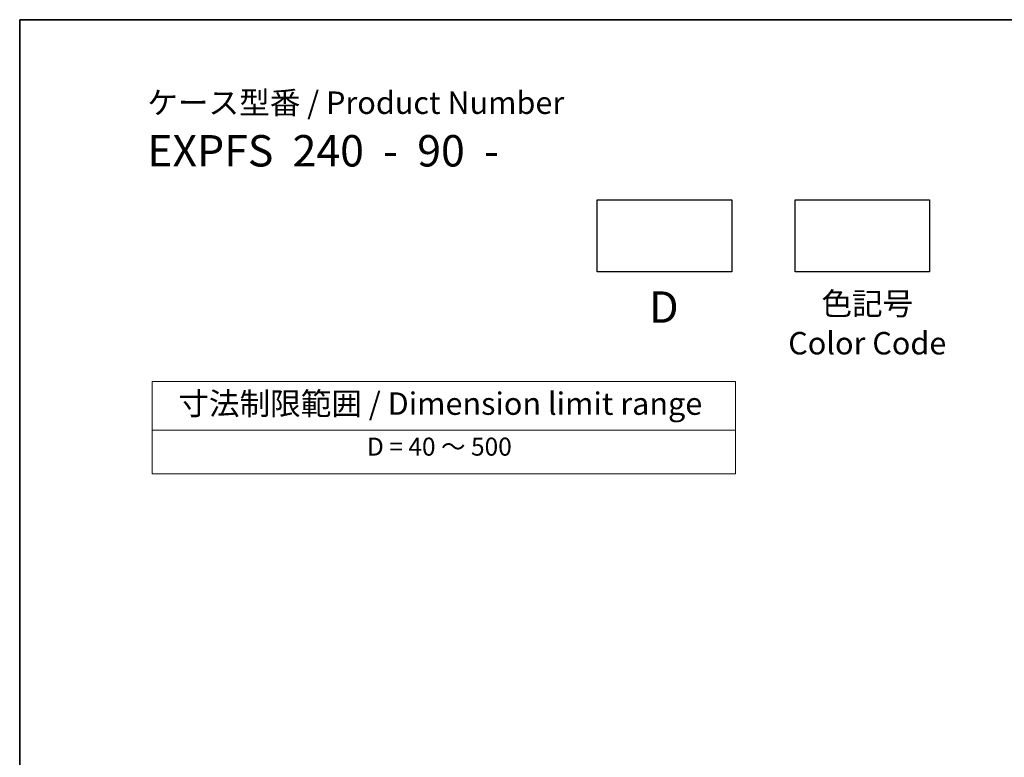
# Model space of a CAD drawing. Units: millimetres. Extents: x 0 to 6296, y 0 to 1124.
# Drawn here: x 0 to 329, y 596 to 843 of the extents above; entities that cross this region are included whole.
import ezdxf

# ---------------------------------------------------------------- set-up
doc = ezdxf.new("R2010")
doc.units = ezdxf.units.MM
doc.layers.add('Border (ISO)', color=7, linetype='Continuous', lineweight=35)
doc.layers.add('Symbol (ISO)', color=7, linetype='Continuous', lineweight=18)
doc.styles.add('Note Text (TK)', font='MS PGothic.ttf')
doc.styles.add('Note Text (TK2)', font='MS PGothic.ttf')

# ---------------------------------------------------------------- blocks, each defined once
blk = doc.blocks.new('図面枠 tk図枠')
at = {"layer": 'Border (ISO)'}
for q in [(405.5, 289), (14.5, 8)]:
    blk.add_line((14.5, 289), q, dxfattribs=at)
blk = doc.blocks.new('テーブル3')
at = {"layer": 'Symbol (ISO)'}
for p, q in [((300.41, 139.7), (365.41, 139.7)), ((300.41, 139.7), (300.41, 134.26)), ((365.41, 139.7), (365.41, 134.26)), ((300.41, 134.26), (365.41, 134.26)), ((300.41, 134.26), (300.41, 129.42)), ((365.41, 134.26), (365.41, 129.42)), ((300.41, 129.42), (365.41, 129.42))]:
    blk.add_line(p, q, dxfattribs=at)
at = {"layer": 'Symbol (ISO)', "color": 7, "attachment_point": 7}
for s, insert, char_height, style in [('寸法制限範囲 / Dimension limit range', (303.32, 135.2), 2.5, 'Note Text (TK)'), ('D = 40 ～ 500', (324.34, 130.81), 2, 'Note Text (TK2)')]:
    blk.add_mtext(s, dxfattribs=dict(at, insert=insert, char_height=char_height, style=style))

msp = doc.modelspace()

# ---------------------------------------------------------------- linework, layer by layer
for points in [[(192.9859, 782.7321), (237.9859, 782.7321), (237.9859, 758.7321), (192.9859, 758.7321)], [(259.1292, 782.7321), (304.1292, 782.7321), (304.1292, 758.7321), (259.1292, 758.7321)]]:
    msp.add_lwpolyline(points, close=True)

# ---------------------------------------------------------------- block references
at = {"xscale": 3, "yscale": 3, "zscale": 3}
for name, p in [('図面枠 tk図枠', (-43.5, -24)), ('テーブル3', (-856.9598, 302.9692))]:
    msp.add_blockref(name, p, dxfattribs=at)

# ---------------------------------------------------------------- texts
at = {"layer": 'Symbol (ISO)', "color": 7, "style": 'Note Text (TK)'}
for s, insert, char_height, attachment_point, line_spacing_factor in [('ケース型番 / Product Number\\P{\\H2.3729x; }\\P{\\H1.4x;EXPFS  240  -  90  -   \\H1.3078x; }', (42.6351, 818.9949), 7.5, 1, 1.165289), ('D', (215.3139, 752.1899), 10.5, 2, 1.5), ('色記号\\PColor Code', (283.2875, 751.8254), 7.5, 2, 1.058182)]:
    msp.add_mtext(s, dxfattribs=dict(at, insert=insert, char_height=char_height, attachment_point=attachment_point, line_spacing_factor=line_spacing_factor))

doc.saveas('drawing.dxf')
